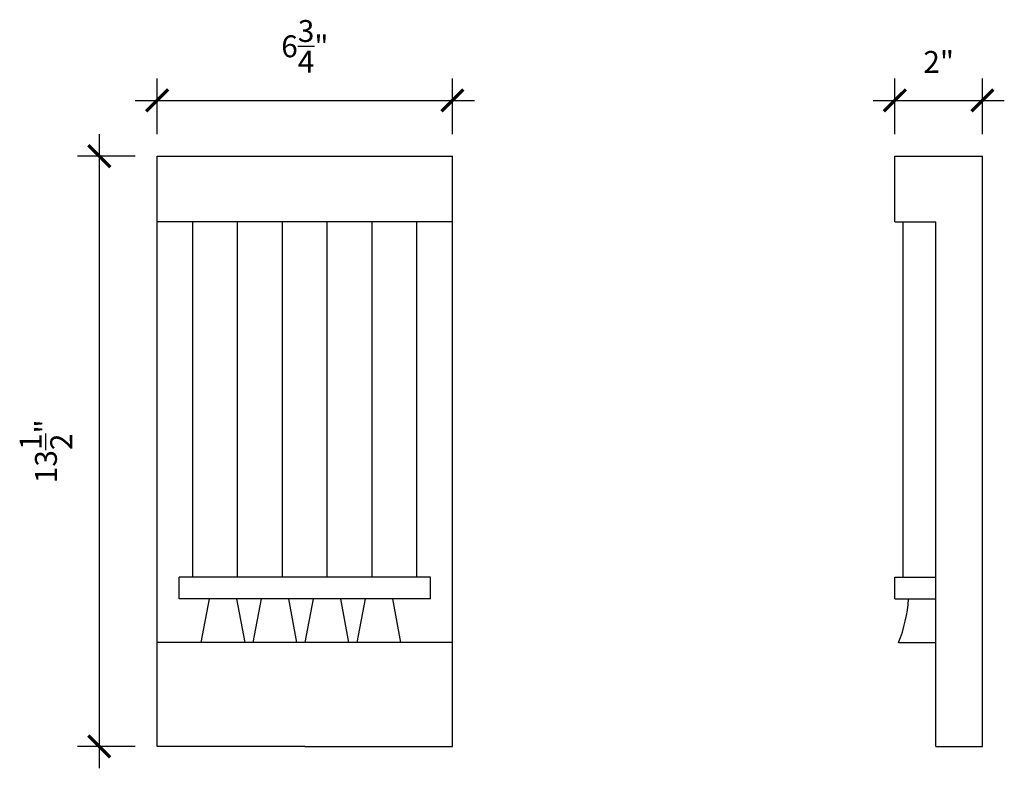
# Model space of a CAD drawing. Extents: x 23.5 to 46, y 11.3 to 28.5.
import ezdxf

# ---------------------------------------------------------------- set-up
doc = ezdxf.new("R2010")
doc.units = 0
doc.header["$LTSCALE"] = 0.04
doc.header["$PDMODE"] = 3
doc.header["$PDSIZE"] = 0.25
doc.layers.get('0').update_dxf_attribs({"linetype": 'CONTINUOUS'})
doc.layers.get('Defpoints').update_dxf_attribs({"linetype": 'CONTINUOUS'})
doc.styles.get("Standard").update_dxf_attribs({"font": 'stylu.ttf', "height": 0.5})
doc.dimstyles.get("Standard").update_dxf_attribs({"dimtxt": 0.18, "dimasz": 0.18, "dimexe": 0.18, "dimexo": 0.0625, "dimgap": 0.09, "dimtad": 0, "dimtih": 1, "dimtoh": 1, "dimdec": 4, "dimzin": 0, "dimdsep": 46, "dimtxsty": 'STANDARD', "dimcen": 0.09, "dimadec": 0, "dimazin": 0, "dimtfac": 1, "dimtdec": 4, "dimtofl": 0, "dimtmove": 0, "dimatfit": 3, "dimfxl": 1, "dimtolj": 1, "dimtzin": 0, "dimarcsym": 0})

# ---------------------------------------------------------------- blocks, each defined once
blk = doc.blocks.new('_ArchTick')
at = {"color": 0, "linetype": 'ByBlock', "const_width": 0.15}
blk.add_lwpolyline([(-0.5, -0.5), (0.5, 0.5)], dxfattribs=at)
blk = doc.blocks.new('*D10')
at = {"color": 3, "lineweight": -2, "transparency": 16777216}
for p, q in [((26.677, 25.837), (26.677, 27.112)), ((33.427, 25.837), (33.427, 27.112)), ((26.177, 26.612), (33.927, 26.612))]:
    blk.add_line(p, q, dxfattribs=at)
at = {"layer": 'Defpoints', "color": 0, "transparency": 16777216}
for p in [(33.427, 26.612), (26.677, 25.337), (33.427, 25.337)]:
    blk.add_point(p, dxfattribs=at)
at = {"color": 3, "lineweight": -2, "transparency": 16777216, "xscale": 0.5, "yscale": 0.5, "zscale": 0.5, "rotation": 180}
blk.add_blockref('_ArchTick', (26.677, 26.612), dxfattribs=at)
at = {"color": 3, "lineweight": -2, "transparency": 16777216, "xscale": 0.5, "yscale": 0.5, "zscale": 0.5}
blk.add_blockref('_ArchTick', (33.427, 26.612), dxfattribs=at)
at = {"color": 0, "transparency": 16777216, "insert": (30.052, 27.849), "char_height": 0.5, "attachment_point": 5}
blk.add_mtext('\\A1;6{\\H1.000000x;\\S3/4;}"', dxfattribs=at)
blk = doc.blocks.new('*D11')
at = {"color": 3, "lineweight": -2, "transparency": 16777216}
for p, q in [((43.538, 25.837), (43.538, 27.112)), ((45.538, 25.837), (45.538, 27.112)), ((43.038, 26.612), (46.038, 26.612))]:
    blk.add_line(p, q, dxfattribs=at)
at = {"layer": 'Defpoints', "color": 0, "transparency": 16777216}
for p in [(45.538, 26.612), (43.538, 25.337), (45.538, 25.337)]:
    blk.add_point(p, dxfattribs=at)
at = {"color": 3, "lineweight": -2, "transparency": 16777216, "xscale": 0.5, "yscale": 0.5, "zscale": 0.5, "rotation": 180}
blk.add_blockref('_ArchTick', (43.538, 26.612), dxfattribs=at)
at = {"color": 3, "lineweight": -2, "transparency": 16777216, "xscale": 0.5, "yscale": 0.5, "zscale": 0.5}
blk.add_blockref('_ArchTick', (45.538, 26.612), dxfattribs=at)
at = {"color": 0, "transparency": 16777216, "insert": (44.538, 27.492), "char_height": 0.5, "attachment_point": 5}
blk.add_mtext('\\A1;2"', dxfattribs=at)
blk = doc.blocks.new('*D12')
at = {"color": 3, "lineweight": -2, "transparency": 16777216}
for p, q in [((25.354, 25.837), (25.354, 11.337)), ((26.177, 25.337), (24.854, 25.337)), ((26.177, 11.837), (24.854, 11.837))]:
    blk.add_line(p, q, dxfattribs=at)
at = {"layer": 'Defpoints', "color": 0, "transparency": 16777216}
for p in [(26.677, 25.337), (25.354, 11.837), (26.677, 11.837)]:
    blk.add_point(p, dxfattribs=at)
at = {"color": 3, "lineweight": -2, "transparency": 16777216, "xscale": 0.5, "yscale": 0.5, "zscale": 0.5}
for p, rotation in [((25.354, 25.337), 90), ((25.354, 11.837), 270)]:
    blk.add_blockref('_ArchTick', p, dxfattribs=dict(at, rotation=rotation))
at = {"color": 0, "transparency": 16777216, "insert": (24.134, 18.587), "char_height": 0.5, "attachment_point": 5, "rotation": 90}
blk.add_mtext('\\A1;13{\\H1.000000x;\\S1/2;}"', dxfattribs=at)

msp = doc.modelspace()

# ---------------------------------------------------------------- linework, layer by layer
for p, q in [((26.67679, 25.3372), (33.42679, 25.3372)), ((26.67679, 11.8372), (26.67679, 25.3372)), ((33.42679, 11.8372), (33.42679, 25.3372)), ((43.53833, 25.3372), (45.53833, 25.3372)), ((43.53833, 23.8372), (43.53833, 25.3372)), ((45.53833, 11.8372), (45.53833, 25.3372)), ((33.42679, 23.8372), (26.67679, 23.8372)), ((27.48929, 15.7122), (27.48929, 23.8372)), ((28.51429, 15.7122), (28.51429, 23.8372)), ((29.53929, 15.7122), (29.53929, 23.8372)), ((30.56429, 15.7122), (30.56429, 23.8372)), ((31.58929, 15.7122), (31.58929, 23.8372)), ((32.61429, 15.7122), (32.61429, 23.8372)), ((43.53833, 23.8372), (44.47583, 23.8372)), ((43.72583, 15.7122), (43.72583, 23.8372)), ((44.47583, 11.8372), (44.47583, 23.8372)), ((32.92679, 15.7122), (27.17679, 15.7122)), ((27.17679, 15.2122), (27.17679, 15.7122)), ((32.92679, 15.2122), (32.92679, 15.7122)), ((43.5356, 15.2122), (43.5356, 15.7122)), ((43.53833, 15.7122), (44.47583, 15.7122)), ((32.92679, 15.2122), (27.17679, 15.2122)), ((27.86429, 15.2122), (27.67679, 14.2122)), ((28.48929, 15.2122), (28.67679, 14.2122)), ((29.05179, 15.2122), (28.86429, 14.2122)), ((29.67679, 15.2122), (29.86429, 14.2122)), ((30.23929, 15.2122), (30.05179, 14.2122)), ((30.86429, 15.2122), (31.05179, 14.2122)), ((31.42679, 15.2122), (31.23929, 14.2122)), ((32.05179, 15.2122), (32.23929, 14.2122)), ((43.53833, 15.2122), (44.47583, 15.2122)), ((33.42679, 14.2122), (26.67679, 14.2122)), ((43.62187, 14.2122), (44.47583, 14.2122)), ((30.05179, 11.8372), (26.67679, 11.8372)), ((30.05179, 11.8372), (33.42679, 11.8372)), ((44.47583, 11.8372), (45.53833, 11.8372))]:
    msp.add_line(p, q)
msp.add_arc((40.68238, 15.40281), 3.17146, 337.950098, 356.554368)

# ---------------------------------------------------------------- dimensions: what is measured, and where the dimension line sits
for base, p1, p2, picture, middle in [((33.42679, 26.61214), (26.67679, 25.3372), (33.42679, 25.3372), '*D10', (30.05179, 27.84921)), ((45.53833, 26.61214), (43.53833, 25.3372), (45.53833, 25.3372), '*D11', (44.53833, 27.49208))]:
    dim = msp.add_linear_dim(base=base, p1=p1, p2=p2, dimstyle='STANDARD', override={"dimtxt": 0.5, "dimasz": 0.5, "dimexe": 0.5, "dimexo": 0.5, "dimgap": 0.625, "dimtad": 1, "dimtih": 0, "dimtoh": 0, "dimzin": 8, "dimlunit": 5, "dimpost": '"', "dimblk": 'ArchTick', "dimcen": 2.5, "dimdle": 0.5, "dimclrd": 3, "dimclre": 3, "dimtofl": 1})
    dim.commit()
    dim.dimension.update_dxf_attribs({"geometry": picture, "text_midpoint": middle})
dim = msp.add_linear_dim(base=(25.3536, 11.8372), p1=(26.67679, 25.3372), p2=(26.67679, 11.8372), angle=90, dimstyle='STANDARD', override={"dimtxt": 0.5, "dimasz": 0.5, "dimexe": 0.5, "dimexo": 0.5, "dimgap": 0.625, "dimtad": 1, "dimtih": 0, "dimtoh": 0, "dimzin": 8, "dimlunit": 5, "dimpost": '"', "dimblk": 'ArchTick', "dimcen": 2.5, "dimdle": 0.5, "dimclrd": 3, "dimclre": 3, "dimtofl": 1})
dim.commit()
dim.dimension.update_dxf_attribs({"geometry": '*D12', "text_midpoint": (24.1341, 18.5872)})

doc.saveas('drawing.dxf')
